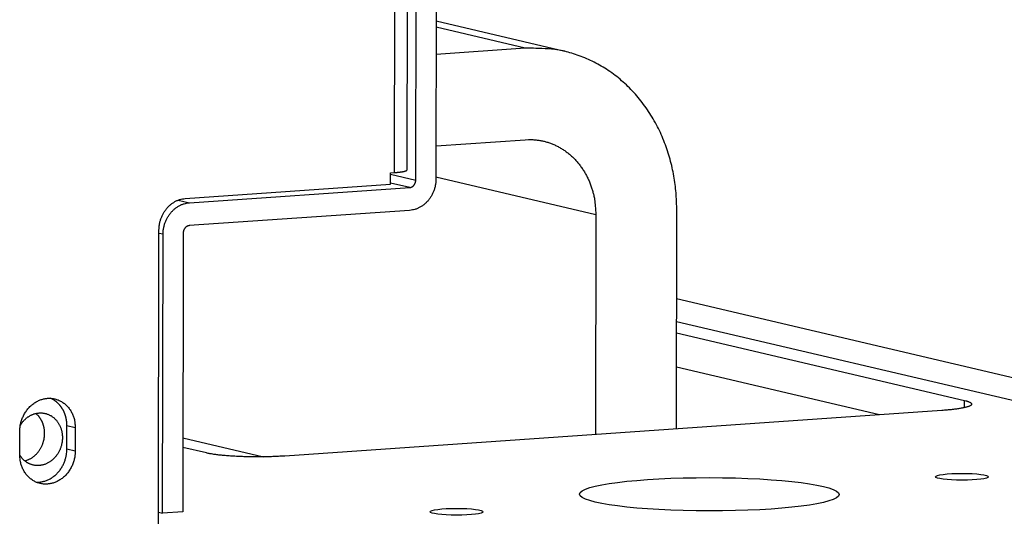
# Model space of a CAD drawing. Extents: x 61 to 4140, y 67 to 2910.
# Drawn here: x 484 to 527, y 2272 to 2294 of the extents above; entities that cross this region are included whole.
import ezdxf

# ---------------------------------------------------------------- set-up
doc = ezdxf.new("R2010")
doc.units = 0
doc.header["$MEASUREMENT"] = 0
for name, color, linetype in [('V1L204', 7, 'CONTINUOUS'), ('V1L219', 7, 'CONTINUOUS'), ('V1L226', 7, 'CONTINUOUS')]:
    doc.layers.add(name, color=color, linetype=linetype)

msp = doc.modelspace()

# ---------------------------------------------------------------- linework, layer by layer
at = {"layer": 'V1L204', "color": 1, "linetype": 'Continuous'}
for p, q in [((501.0857, 2287.6095), (501.26794, 2413.8457)), ((501.46118, 2287.159), (501.64411, 2413.8717)), ((502.52031, 2413.9325), (502.33738, 2287.2198)), ((500.3658, 2286.9839), (500.36651, 2287.4798)), ((500.36651, 2287.4798), (500.54175, 2287.4919)), ((491.47242, 2286.3675), (500.3658, 2286.9839)), ((491.64737, 2286.1813), (501.1979, 2286.8433)), ((501.19646, 2285.8516), (491.64594, 2285.1896)), ((490.31311, 2272.2561), (490.3315, 2284.9993)), ((491.38265, 2284.8739), (491.36519, 2272.7752)), ((490.48899, 2272.7145), (490.50646, 2284.8132)), ((512.76377, 2281.0385), (552.66328, 2271.654)), ((512.76306, 2280.5409), (525.24464, 2277.6052)), ((524.25904, 2277.1699), (495.78271, 2275.1961)), ((486.34228, 2275.5119), (486.34371, 2276.5036)), ((486.70518, 2276.4186), (486.70374, 2275.4269)), ((484.29421, 2275.2599), (484.29564, 2276.2516)), ((492.38733, 2275.3277), (491.36922, 2275.5671)), ((490.31383, 2272.7557), (490.48899, 2272.7145)), ((491.36519, 2272.7752), (490.48899, 2272.7145))]:
    msp.add_line(p, q, dxfattribs=at)
at = {"layer": 'V1L204', "color": 7, "linetype": 'Continuous'}
for p, q in [((507.91651, 2292.7482), (502.34719, 2294.0581)), ((506.21007, 2292.8852), (502.34512, 2292.6173)), ((502.33939, 2288.6505), (506.20435, 2288.9184)), ((512.75704, 2276.3726), (512.7708, 2285.9029)), ((509.26602, 2285.66), (509.25226, 2276.1297))]:
    msp.add_line(p, q, dxfattribs=at)
at = {"layer": 'V1L204', "color": 30, "linetype": 'Continuous'}
msp.add_line((521.56296, 2276.983), (512.76091, 2279.0533), dxfattribs=at)
at = {"layer": 'V1L204', "color": 7, "linetype": 'Continuous'}
for points in [[(512.77075, 2285.9029), (512.76398, 2286.2569, 0.01134516), (512.74148, 2286.6144, 0.0108494), (512.70269, 2286.9759, 0.01077478), (512.64754, 2287.3398, 0.01133159), (512.57451, 2287.7044, 0.0116715), (512.48388, 2288.0681, 0.01194699), (512.37459, 2288.4294, 0.01219371), (512.24722, 2288.7868, 0.01254966), (512.10092, 2289.1381, 0.01283619), (511.93659, 2289.4821, 0.01316277), (511.75373, 2289.8166, 0.01343885), (511.55358, 2290.1403, 0.01374124), (511.33603, 2290.451, 0.01401504), (511.10256, 2290.7478, 0.01429939), (510.85345, 2291.0286, 0.01450918), (510.59053, 2291.2928, 0.01464542), (510.31451, 2291.5383, 0.01492813), (510.0268, 2291.7652, 0.0152947), (509.72822, 2291.9716, 0.01507896), (509.42241, 2292.1579, 0.01430097), (509.11119, 2292.3227, 0.01550495), (508.78947, 2292.4667, 0.01794165), (508.45625, 2292.5889, 0.01419413), (508.14037, 2292.6908, 0.00619626), (507.85263, 2292.7718, 0.01862053), (507.48705, 2292.8319, 0.03112105), (506.93214, 2292.8694, 0.01585982), (506.21007, 2292.8852, 0.00868333)], [(506.20432, 2288.9184), (506.35045, 2288.9247, -0.01447155), (506.4985, 2288.9228, -0.01383056), (506.64866, 2288.9124, -0.01369381), (506.80025, 2288.8935, -0.01432488), (506.95262, 2288.8652, -0.01463209), (507.10513, 2288.8277, -0.01481895), (507.25716, 2288.7802, -0.01491754), (507.40805, 2288.7231, -0.01511163), (507.55701, 2288.6559, -0.01516339), (507.70342, 2288.579, -0.01523059), (507.84642, 2288.492, -0.01518454), (507.98546, 2288.3957, -0.01514874), (508.11965, 2288.2899, -0.01503576), (508.24854, 2288.1753, -0.01492911), (508.37125, 2288.052, -0.01471389), (508.48748, 2287.921, -0.01444202), (508.59643, 2287.7825, -0.01430067), (508.69796, 2287.6374, -0.01425519), (508.79138, 2287.486, -0.01367242), (508.87669, 2287.3303, -0.01266176), (508.95332, 2287.1711, -0.01341676), (509.02165, 2287.0058, -0.01517399), (509.08131, 2286.8338, -0.01175372), (509.13209, 2286.6704, -0.00507652), (509.17349, 2286.5212, -0.01511942), (509.20846, 2286.3305, -0.02475708), (509.23934, 2286.0396, -0.0124791), (509.26595, 2285.66, -0.00681403)]]:
    msp.add_lwpolyline(points, format="xyb", dxfattribs=at)
at = {"layer": 'V1L204', "color": 1, "linetype": 'Continuous'}
for points in [[(500.54177, 2287.4919), (500.57085, 2287.494, 0.0014216), (500.59969, 2287.4963, 0.00142115), (500.62831, 2287.4987, 0.00146591), (500.65664, 2287.5012, 0.00157464), (500.68459, 2287.5039, 0.00167589), (500.71211, 2287.5067, 0.00177978), (500.73912, 2287.5097, 0.00189631), (500.76558, 2287.5129, 0.00203745), (500.79139, 2287.5162, 0.00219339), (500.81651, 2287.5196, 0.00237415), (500.84084, 2287.5232, 0.0025799), (500.86436, 2287.5269, 0.00281907), (500.88695, 2287.5307, 0.00310274), (500.9086, 2287.5347, 0.00343833), (500.9292, 2287.5388, 0.00382678), (500.94874, 2287.543, 0.00426677), (500.96711, 2287.5473, 0.00487973), (500.98432, 2287.5517, 0.00569048), (501.00026, 2287.5563, 0.00643034), (501.01495, 2287.5609, 0.00698592), (501.02828, 2287.5655, 0.00906662), (501.0403, 2287.5703, 0.0132129), (501.05096, 2287.5752, 0.01284528), (501.06015, 2287.5799, 0.00538049), (501.06777, 2287.5842, 0.02349815), (501.07434, 2287.5897, 0.06692883), (501.08031, 2287.5983, 0.05300798), (501.08563, 2287.6095, 0.03419528)], [(502.33732, 2287.2198), (502.33598, 2287.1583, -0.01127858), (502.3319, 2287.0957, -0.01065437), (502.32499, 2287.0321, -0.0104536), (502.31525, 2286.9677, -0.01086605), (502.30241, 2286.9028, -0.01105534), (502.28652, 2286.8375, -0.01118626), (502.2674, 2286.7722, -0.01128501), (502.24514, 2286.7072, -0.01149069), (502.21961, 2286.6428, -0.01162965), (502.19095, 2286.5792, -0.01181435), (502.15908, 2286.5168, -0.01195611), (502.12422, 2286.4559, -0.01213485), (502.08636, 2286.3968, -0.01229666), (502.04574, 2286.3397, -0.01248506), (502.00241, 2286.2851, -0.01262324), (501.9567, 2286.2329, -0.01271859), (501.90873, 2286.1837, -0.01296196), (501.85874, 2286.1375, -0.01330145), (501.80688, 2286.0945, -0.01316049), (501.75377, 2286.0549, -0.01254329), (501.69974, 2286.0188, -0.0136917), (501.6439, 2285.9861, -0.01599199), (501.58607, 2285.9569, -0.01280176), (501.53126, 2285.9317, -0.00563117), (501.48134, 2285.9107, -0.01705219), (501.41793, 2285.8915, -0.02921774), (501.32171, 2285.8717, -0.01526684), (501.19653, 2285.8516, -0.00846456)], [(501.19782, 2286.8434), (501.21035, 2286.8446, 0.01436515), (501.22305, 2286.8465, 0.01351714), (501.23593, 2286.8492, 0.01318134), (501.24893, 2286.8526, 0.01359135), (501.26201, 2286.8568, 0.0136792), (501.2751, 2286.8618, 0.01366905), (501.28815, 2286.8677, 0.01358282), (501.3011, 2286.8744, 0.0136053), (501.31389, 2286.8819, 0.01351113), (501.32646, 2286.8903, 0.01345707), (501.33875, 2286.8994, 0.01332153), (501.3507, 2286.9093, 0.01322269), (501.36223, 2286.92, 0.01307854), (501.37331, 2286.9313, 0.0129654), (501.38387, 2286.9434, 0.0127807), (501.39387, 2286.956, 0.01256751), (501.40325, 2286.9691, 0.01248869), (501.41199, 2286.9828, 0.01251045), (501.42004, 2286.9969, 0.01207819), (501.42739, 2287.0112, 0.01126591), (501.43401, 2287.0258, 0.01203888), (501.43991, 2287.0408, 0.01375718), (501.44507, 2287.0562, 0.01078359), (501.44946, 2287.0709, 0.00469124), (501.45305, 2287.0841, 0.01406969), (501.4561, 2287.1009, 0.02353785), (501.45882, 2287.1262, 0.01210907), (501.4612, 2287.1591, 0.00667852)], [(490.33144, 2284.9993), (490.33279, 2285.0609, -0.01127893), (490.33688, 2285.1234, -0.01065459), (490.34379, 2285.187, -0.0104537), (490.35353, 2285.2514, -0.01086604), (490.36638, 2285.3164, -0.01105521), (490.38228, 2285.3816, -0.011186), (490.40141, 2285.4469, -0.01128462), (490.42367, 2285.5119, -0.01149017), (490.44921, 2285.5763, -0.011629), (490.47788, 2285.6399, -0.01181356), (490.50975, 2285.7023, -0.01195519), (490.54461, 2285.7632, -0.01213381), (490.58249, 2285.8223, -0.0122955), (490.62311, 2285.8794, -0.01248379), (490.66644, 2285.9341, -0.01262186), (490.71216, 2285.9862, -0.01271713), (490.76014, 2286.0354, -0.0129604), (490.81013, 2286.0816, -0.01329981), (490.862, 2286.1246, -0.01315884), (490.91511, 2286.1642, -0.01254171), (490.96915, 2286.2003, -0.01368998), (491.02499, 2286.233, -0.01599002), (491.08282, 2286.2622, -0.01280024), (491.13764, 2286.2874, -0.00563052), (491.18756, 2286.3084, -0.01705029), (491.25097, 2286.3276, -0.02921487), (491.34719, 2286.3474, -0.01526559), (491.47238, 2286.3675, -0.00846394)], [(490.50649, 2284.8132), (490.50784, 2284.8747, -0.01128062), (490.51192, 2284.9373, -0.0106563), (490.51883, 2285.0009, -0.01045549), (490.52857, 2285.0653, -0.01086799), (490.54141, 2285.1302, -0.01105728), (490.55731, 2285.1955, -0.01118817), (490.57643, 2285.2607, -0.01128686), (490.59869, 2285.3257, -0.01149249), (490.62423, 2285.3902, -0.01163137), (490.65289, 2285.4537, -0.01181596), (490.68476, 2285.5161, -0.0119576), (490.71963, 2285.577, -0.01213621), (490.7575, 2285.6361, -0.01229785), (490.79812, 2285.6932, -0.01248608), (490.84145, 2285.7479, -0.01262406), (490.88717, 2285.8, -0.01271919), (490.93515, 2285.8492, -0.01296233), (490.98514, 2285.8954, -0.01330158), (491.03701, 2285.9384, -0.01316036), (491.09012, 2285.978, -0.01254294), (491.14416, 2286.0141, -0.01369106), (491.20001, 2286.0468, -0.01599092), (491.25785, 2286.0759, -0.01280065), (491.31266, 2286.1012, -0.00563061), (491.36259, 2286.1221, -0.01705034), (491.426, 2286.1414, -0.02921378), (491.52223, 2286.1612, -0.01526447), (491.64743, 2286.1813, -0.00846318)], [(491.64599, 2285.1896), (491.63346, 2285.1884, 0.01436067), (491.62077, 2285.1865, 0.01351237), (491.60789, 2285.1838, 0.01317621), (491.59489, 2285.1804, 0.01358564), (491.58181, 2285.1762, 0.01367306), (491.56873, 2285.1711, 0.01366263), (491.55568, 2285.1653, 0.01357622), (491.54272, 2285.1586, 0.01359855), (491.52993, 2285.1511, 0.01350437), (491.51736, 2285.1427, 0.01345035), (491.50507, 2285.1336, 0.01331498), (491.49313, 2285.1237, 0.01321635), (491.48159, 2285.113, 0.01307252), (491.47051, 2285.1016, 0.01295973), (491.45996, 2285.0896, 0.01277546), (491.44996, 2285.077, 0.01256275), (491.44058, 2285.0638, 0.0124844), (491.43184, 2285.0502, 0.01250662), (491.42379, 2285.0361, 0.012075), (491.41643, 2285.0217, 0.01126339), (491.40982, 2285.0072, 0.0120367), (491.40392, 2284.9922, 0.01375535), (491.39876, 2284.9767, 0.01078272), (491.39436, 2284.9621, 0.004691), (491.39077, 2284.9488, 0.01406936), (491.38772, 2284.9321, 0.02353924), (491.385, 2284.9068, 0.01211066), (491.38262, 2284.8739, 0.00667962)], [(484.29563, 2276.2516), (484.29766, 2276.3299, -0.0137193), (484.30391, 2276.4096, -0.01286082), (484.31454, 2276.4908, -0.01257215), (484.32957, 2276.5731, -0.013165), (484.34943, 2276.6559, -0.01344311), (484.37402, 2276.7387, -0.01363263), (484.4036, 2276.821, -0.01378271), (484.43795, 2276.9023, -0.01407932), (484.47722, 2276.982, -0.01429153), (484.52108, 2277.0595, -0.0145496), (484.56952, 2277.1343, -0.01476952), (484.6221, 2277.2058, -0.01501701), (484.67867, 2277.2736, -0.0152502), (484.73871, 2277.3372, -0.01546354), (484.80193, 2277.3962, -0.01569113), (484.86778, 2277.4504, -0.01585236), (484.93586, 2277.4993, -0.01605936), (485.00562, 2277.543, -0.01615732), (485.07661, 2277.5812, -0.01630737), (485.14831, 2277.6139, -0.01628669), (485.22027, 2277.6412, -0.01640715), (485.29207, 2277.6631, -0.01637977), (485.36329, 2277.6798, -0.01627673), (485.43347, 2277.6916, -0.0158111), (485.50238, 2277.6987, -0.01624541), (485.57128, 2277.7012, -0.01639476), (485.64144, 2277.6991, -0.01625421), (485.71262, 2277.6923, -0.01702897), (485.78437, 2277.6803, -0.01744901), (485.85627, 2277.663, -0.01776765), (485.92789, 2277.6402, -0.01791135), (485.99879, 2277.6119, -0.0181661), (486.06843, 2277.5778, -0.01822051), (486.13639, 2277.5383, -0.01829695), (486.20209, 2277.4932, -0.01815146), (486.26516, 2277.443, -0.01795751), (486.32503, 2277.3877, -0.01783803), (486.38142, 2277.3278, -0.01784271), (486.43382, 2277.2633, -0.0171283), (486.48205, 2277.1954, -0.01589537), (486.52566, 2277.1246, -0.01677502), (486.56474, 2277.0497, -0.01886272), (486.59899, 2276.9707, -0.0146392), (486.62821, 2276.8949, -0.00650984), (486.65206, 2276.8252, -0.01857113), (486.6722, 2276.7355, -0.03013054), (486.68996, 2276.5981, -0.01523659), (486.70523, 2276.4186, -0.00832379)], [(486.34376, 2276.5036), (486.3434, 2276.5388, 0.00565505), (486.34226, 2276.5738, 0.00569838), (486.3403, 2276.6087, 0.00571765), (486.33755, 2276.6435, 0.00573123), (486.33401, 2276.6781, 0.00575227), (486.32969, 2276.7125, 0.00576603), (486.32459, 2276.7466, 0.00578501), (486.31874, 2276.7804, 0.00579787), (486.31212, 2276.8139, 0.00581777), (486.30477, 2276.847, 0.00582792), (486.29669, 2276.8798, 0.00584702), (486.28791, 2276.9121, 0.00585505), (486.27842, 2276.944, 0.00587354), (486.26826, 2276.9754, 0.00587881), (486.25744, 2277.0064, 0.00589618), (486.24599, 2277.0368, 0.00589852), (486.23391, 2277.0667, 0.00591447), (486.22124, 2277.0961, 0.00591355), (486.20799, 2277.1249, 0.00592771), (486.1942, 2277.1531, 0.00592325), (486.17986, 2277.1806, 0.00593526), (486.16503, 2277.2076, 0.00592702), (486.14971, 2277.234, 0.00593652), (486.13394, 2277.2597, 0.00592423), (486.11772, 2277.2847, 0.00593094), (486.1011, 2277.3091, 0.00591448), (486.08409, 2277.3328, 0.005918), (486.06672, 2277.3559, 0.00589692), (486.049, 2277.3783, 0.00589741), (486.03098, 2277.4, 0.00587272), (486.01266, 2277.421, 0.00586846), (485.99407, 2277.4414, 0.00583601), (485.97524, 2277.461, 0.00583245), (485.95619, 2277.48, 0.005807), (485.93693, 2277.4983, 0.00578379), (485.9175, 2277.516, 0.00571328), (485.89791, 2277.533, 0.0057427), (485.87817, 2277.5493, 0.00580748), (485.85828, 2277.565, 0.00563658), (485.83837, 2277.58, 0.00522938), (485.81852, 2277.5943, 0.00572595), (485.79825, 2277.6082, 0.00678304), (485.77742, 2277.6216, 0.00512454), (485.75796, 2277.6338, 0.00151041), (485.74048, 2277.6445, 0.00723061), (485.71724, 2277.6573, 0.01277133), (485.6801, 2277.676, 0.00604567), (485.63066, 2277.6998, 0.00315538)], [(525.24469, 2277.6051), (525.29968, 2277.5914, -0.00728335), (525.35018, 2277.5772, -0.00832077), (525.39608, 2277.5624, -0.01007668), (525.43709, 2277.5471, -0.01318075), (525.47245, 2277.5314, -0.01770973), (525.50201, 2277.5152, -0.02432806), (525.52517, 2277.4986, -0.03526895), (525.54185, 2277.4817, -0.05274657), (525.55148, 2277.4645, -0.07906627), (525.5541, 2277.4471, -0.10220159), (525.54923, 2277.4297, -0.09775733), (525.53703, 2277.4122, -0.07214005), (525.51715, 2277.3947, -0.04750258), (525.48988, 2277.3774, -0.03219892), (525.45499, 2277.3603, -0.02228991), (525.41296, 2277.3435, -0.01633607), (525.36371, 2277.327, -0.01243591), (525.30767, 2277.3109, -0.0099387), (525.24483, 2277.2954, -0.00779805), (525.17641, 2277.2804, -0.00614697), (525.10278, 2277.2661, -0.00562259), (525.02241, 2277.2523, -0.00551461), (524.9348, 2277.2391, -0.00374574), (524.8495, 2277.2271, -0.00151148), (524.76989, 2277.2166, -0.0042446), (524.66185, 2277.2049, -0.00597461), (524.48914, 2277.1892, -0.00268658), (524.2591, 2277.17, -0.00139819)], [(484.32198, 2276.5348), (484.35301, 2276.5828, -0.01034331), (484.38526, 2276.6284, -0.01116883), (484.41882, 2276.6715, -0.01141049), (484.4534, 2276.712, -0.01101026), (484.48879, 2276.7499, -0.01091725), (484.5248, 2276.7853, -0.01085932), (484.5613, 2276.8181, -0.01074385), (484.59803, 2276.8484, -0.01038094), (484.63491, 2276.8763, -0.01066896), (484.6727, 2276.9025, -0.01079274), (484.71227, 2276.9273, -0.01075677), (484.7536, 2276.9509, -0.01138372), (484.7967, 2276.9727, -0.01180943), (484.84142, 2276.9929, -0.01222401), (484.88779, 2277.0109, -0.01255698), (484.93564, 2277.0269, -0.01304234), (484.98492, 2277.0404, -0.0133999), (485.03544, 2277.0513, -0.01384582), (485.08709, 2277.0594, -0.01417152), (485.13966, 2277.0647, -0.01458192), (485.19298, 2277.0668, -0.01486517), (485.24683, 2277.0657, -0.01520595), (485.30098, 2277.0611, -0.01542107), (485.35518, 2277.0533, -0.01566909), (485.40919, 2277.0418, -0.01579737), (485.46275, 2277.0269, -0.01593239), (485.51558, 2277.0084, -0.01596104), (485.56745, 2276.9865, -0.0159727), (485.61806, 2276.9611, -0.01590066), (485.66723, 2276.9324, -0.01579337), (485.71463, 2276.9005, -0.0156266), (485.76015, 2276.8657, -0.01540614), (485.80349, 2276.828, -0.01517319), (485.84458, 2276.7877, -0.014889), (485.88317, 2276.7451, -0.01457343), (485.91924, 2276.7003, -0.01415505), (485.95258, 2276.6537, -0.01391371), (485.98326, 2276.6055, -0.01370612), (486.0111, 2276.5559, -0.01310142), (486.03621, 2276.5054, -0.01207715), (486.05847, 2276.4545, -0.01264396), (486.07809, 2276.4022, -0.01405946), (486.09501, 2276.3485, -0.01100387), (486.10925, 2276.2979, -0.00502808), (486.12074, 2276.2519, -0.01377207), (486.13034, 2276.1941, -0.02229544), (486.13872, 2276.107, -0.01142521), (486.14584, 2275.9941, -0.00636135)], [(485.37472, 2276.1755), (485.37444, 2276.2044, 0.00596151), (485.37348, 2276.2337, 0.00571722), (485.37183, 2276.2633, 0.00568009), (485.36947, 2276.2931, 0.00589594), (485.36635, 2276.3233, 0.00601725), (485.36247, 2276.3537, 0.00612124), (485.35777, 2276.3844, 0.00620818), (485.35226, 2276.4152, 0.0063463), (485.34588, 2276.4461, 0.0064489), (485.33865, 2276.4772, 0.00658515), (485.3305, 2276.5083, 0.00668806), (485.32146, 2276.5394, 0.00682482), (485.31147, 2276.5705, 0.00694016), (485.30054, 2276.6015, 0.00709802), (485.28864, 2276.6324, 0.00719149), (485.27579, 2276.663, 0.00728708), (485.26195, 2276.6935, 0.0074739), (485.24711, 2276.7237, 0.0077891), (485.23123, 2276.7535, 0.00766787), (485.21448, 2276.7829, 0.00725736), (485.19688, 2276.8117, 0.00818262), (485.17791, 2276.8403, 0.01001271), (485.15735, 2276.8689, 0.0076249), (485.13746, 2276.8955, 0.00246634), (485.11899, 2276.9192, 0.01111652), (485.09327, 2276.9479, 0.01966994), (485.05112, 2276.9895, 0.00966489), (484.99439, 2277.0427, 0.00507567)], [(486.14584, 2275.9941), (486.14485, 2275.9443, -0.0106246), (486.14178, 2275.8934, -0.00982498), (486.13657, 2275.8413, -0.00961521), (486.12917, 2275.7882, -0.01013359), (486.1193, 2275.7341, -0.01037266), (486.10696, 2275.6795, -0.01056693), (486.09195, 2275.6243, -0.01071004), (486.07428, 2275.5688, -0.01099845), (486.05376, 2275.5132, -0.01118622), (486.03047, 2275.4579, -0.01146181), (486.00424, 2275.403, -0.01166029), (485.97518, 2275.3488, -0.01194775), (485.94321, 2275.2957, -0.01216557), (485.90848, 2275.2439, -0.01245395), (485.87096, 2275.1937, -0.01268647), (485.83087, 2275.1453, -0.01297083), (485.78824, 2275.0992, -0.01321332), (485.74333, 2275.0555, -0.01348351), (485.69624, 2275.0145, -0.01372704), (485.64727, 2274.9764, -0.01397027), (485.59658, 2274.9414, -0.01420234), (485.54449, 2274.9096, -0.01440292), (485.49121, 2274.8813, -0.01460787), (485.43705, 2274.8565, -0.01474871), (485.38227, 2274.8353, -0.01490928), (485.32715, 2274.8176, -0.01497406), (485.27196, 2274.8035, -0.01507386), (485.21695, 2274.793, -0.01504973), (485.16239, 2274.786, -0.01507652), (485.10849, 2274.7823, -0.01495808), (485.0555, 2274.7819, -0.01490478), (485.00356, 2274.7846, -0.01468939), (484.9529, 2274.7902, -0.01456303), (484.90361, 2274.7986, -0.01428049), (484.85589, 2274.8095, -0.01406569), (484.80976, 2274.8228, -0.01364272), (484.76538, 2274.8383, -0.01346351), (484.72276, 2274.8558, -0.01330989), (484.68204, 2274.8751, -0.01269779), (484.64305, 2274.8959, -0.01115502), (484.60552, 2274.9182, -0.0126346), (484.56811, 2274.9434, -0.01582901), (484.53009, 2274.9725, -0.0111019), (484.49432, 2275.0013, -0.00247898), (484.46205, 2275.0287, -0.01758196), (484.42301, 2275.0701, -0.03061851), (484.36638, 2275.142, -0.01389152), (484.29429, 2275.2411, -0.00686988)], [(484.51093, 2274.9872), (484.56036, 2275.0002, 0.01384224), (484.60955, 2275.016, 0.0134617), (484.65853, 2275.0348, 0.01317176), (484.7071, 2275.0564, 0.0132172), (484.75498, 2275.0808, 0.01313073), (484.80201, 2275.1079, 0.01296139), (484.84797, 2275.1378, 0.01277387), (484.89272, 2275.1701, 0.01261626), (484.93604, 2275.205, 0.0124335), (484.97781, 2275.2421, 0.01223383), (485.01782, 2275.2813, 0.01203599), (485.05601, 2275.3225, 0.01181733), (485.09218, 2275.3654, 0.01162856), (485.12631, 2275.4099, 0.01141545), (485.15823, 2275.4558, 0.01120895), (485.18798, 2275.5027, 0.01093346), (485.21541, 2275.5506, 0.01081982), (485.24059, 2275.5993, 0.0107439), (485.26342, 2275.6486, 0.01036), (485.284, 2275.698, 0.00963101), (485.30226, 2275.7473, 0.01020864), (485.31835, 2275.7973, 0.01152489), (485.33227, 2275.8481, 0.00910285), (485.344, 2275.8957, 0.0041119), (485.35349, 2275.9387, 0.01165256), (485.36149, 2275.9922, 0.01931998), (485.36858, 2276.0722, 0.01003591), (485.37472, 2276.1755, 0.00561768)], [(485.00725, 2274.0637), (485.07332, 2274.0623, 0.0165892), (485.1404, 2274.0652, 0.01581321), (485.2086, 2274.0725, 0.0154398), (485.27753, 2274.0842, 0.01582782), (485.3468, 2274.1006, 0.01588072), (485.41605, 2274.1217, 0.0157878), (485.48492, 2274.1476, 0.01561803), (485.55305, 2274.1782, 0.01553141), (485.62002, 2274.2135, 0.01533826), (485.68549, 2274.2531, 0.01514474), (485.74904, 2274.2972, 0.01489751), (485.81041, 2274.3453, 0.0146465), (485.86916, 2274.3973, 0.01438855), (485.92511, 2274.4527, 0.01411636), (485.97789, 2274.5113, 0.01382547), (486.02741, 2274.5726, 0.01346288), (486.07334, 2274.6364, 0.01327733), (486.11571, 2274.7021, 0.01313831), (486.15427, 2274.7695, 0.01263842), (486.1891, 2274.8379, 0.01173477), (486.22004, 2274.9066, 0.01236113), (486.24734, 2274.9768, 0.01383918), (486.27092, 2275.0485, 0.01097694), (486.29078, 2275.116, 0.00512006), (486.30681, 2275.177, 0.01384468), (486.32026, 2275.2529, 0.02278975), (486.33213, 2275.366, 0.01194358), (486.34233, 2275.5119, 0.00673086)], [(486.7038, 2275.4269), (486.70176, 2275.3486, -0.01371858), (486.6955, 2275.2689, -0.01286011), (486.68488, 2275.1877, -0.01257143), (486.66985, 2275.1054, -0.01316423), (486.64998, 2275.0226, -0.01344232), (486.62539, 2274.9398, -0.01363184), (486.59581, 2274.8575, -0.01378192), (486.56146, 2274.7762, -0.01407854), (486.52218, 2274.6965, -0.01429077), (486.47833, 2274.619, -0.01454886), (486.42988, 2274.5442, -0.01476883), (486.3773, 2274.4726, -0.01501638), (486.32072, 2274.4049, -0.01524964), (486.26069, 2274.3412, -0.01546307), (486.19746, 2274.2822, -0.01569075), (486.13161, 2274.2281, -0.01585209), (486.06353, 2274.1791, -0.0160592), (485.99377, 2274.1354, -0.01615728), (485.92277, 2274.0973, -0.01630746), (485.85107, 2274.0645, -0.01628691), (485.77912, 2274.0373, -0.01640749), (485.70732, 2274.0153, -0.0163802), (485.6361, 2273.9986, -0.01627728), (485.56591, 2273.9868, -0.01581183), (485.49701, 2273.9798, -0.0162458), (485.42811, 2273.9772, -0.01639416), (485.35794, 2273.9793, -0.01625327), (485.28676, 2273.9861, -0.01702817), (485.21501, 2273.9982, -0.01744834), (485.14312, 2274.0154, -0.01776708), (485.0715, 2274.0383, -0.01791092), (485.0006, 2274.0666, -0.01816583), (484.93095, 2274.1006, -0.01822041), (484.863, 2274.1401, -0.01829701), (484.7973, 2274.1852, -0.0181517), (484.73423, 2274.2354, -0.01795791), (484.67436, 2274.2907, -0.01783857), (484.61797, 2274.3507, -0.01784339), (484.56558, 2274.4151, -0.01712908), (484.51735, 2274.483, -0.01589618), (484.47375, 2274.5538, -0.01677595), (484.43466, 2274.6287, -0.01886385), (484.40041, 2274.7077, -0.01464011), (484.3712, 2274.7834, -0.00651025), (484.34735, 2274.8532, -0.01857232), (484.32721, 2274.9429, -0.03013247), (484.30946, 2275.0803, -0.01523752), (484.29419, 2275.2598, -0.00832429)], [(495.78268, 2275.1961), (495.67697, 2275.1892, -0.00208308), (495.56698, 2275.1828, -0.00188664), (495.4525, 2275.1771, -0.00178295), (495.33398, 2275.172, -0.00179393), (495.21162, 2275.1676, -0.00177011), (495.08592, 2275.164, -0.00174585), (494.95713, 2275.1612, -0.00172193), (494.82584, 2275.1592, -0.00172242), (494.69244, 2275.1582, -0.00171832), (494.55755, 2275.158, -0.00172875), (494.42168, 2275.1589, -0.00173956), (494.28547, 2275.1606, -0.0017637), (494.14953, 2275.1634, -0.00179379), (494.01445, 2275.1671, -0.00183648), (493.88091, 2275.1718, -0.00188284), (493.74946, 2275.1774, -0.00193257), (493.62081, 2275.1839, -0.00201959), (493.49532, 2275.1913, -0.00213623), (493.37362, 2275.1995, -0.00219608), (493.25639, 2275.2085, -0.00218145), (493.14437, 2275.2181, -0.00250208), (493.03635, 2275.2286, -0.00311265), (492.93242, 2275.24, -0.00269014), (492.83803, 2275.2511, -0.00124295), (492.75551, 2275.2615, -0.00395672), (492.66328, 2275.2755, -0.0080312), (492.53916, 2275.2979, -0.00505655), (492.38734, 2275.3277, -0.00310882)]]:
    msp.add_lwpolyline(points, format="xyb", dxfattribs=at)
at = {"layer": 'V1L204', "color": 30, "linetype": 'Continuous'}
for centre, major_axis in [((514.18375, 2273.5363), (5.62499, -0.00812)), ((525.13619, 2274.2954), (1.15, -0.00166)), ((503.23132, 2272.7771), (1.15, -0.00166))]:
    msp.add_ellipse(centre, major_axis=major_axis, ratio=0.12859398, start_param=0, end_param=6.2831853, dxfattribs=at)
at = {"layer": 'V1L219', "color": 1, "linetype": 'Continuous'}
msp.add_line((500.36642, 2287.4165), (501.46118, 2287.159), dxfattribs=at)
at = {"layer": 'V1L226', "color": 1, "linetype": 'Continuous'}
for p, q in [((500.54175, 2287.4919), (500.72411, 2413.808)), ((501.1979, 2286.8433), (500.36588, 2287.039)), ((491.15922, 2286.2961), (491.64737, 2286.1813)), ((490.50646, 2284.8132), (490.3313, 2284.8544)), ((512.7652, 2282.0268), (551.82187, 2272.8405)), ((525.2442, 2277.2952), (525.24464, 2277.6052)), ((486.70518, 2276.4186), (486.34371, 2276.5036)), ((486.34228, 2275.5119), (486.70374, 2275.4269))]:
    msp.add_line(p, q, dxfattribs=at)
at = {"layer": 'V1L226', "color": 7, "linetype": 'Continuous'}
for p, q in [((506.21007, 2292.8852), (502.34681, 2293.7938)), ((509.26602, 2285.66), (502.33743, 2287.2896)), ((491.36987, 2275.9808), (494.8574, 2275.1605))]:
    msp.add_line(p, q, dxfattribs=at)

doc.saveas('drawing.dxf')
